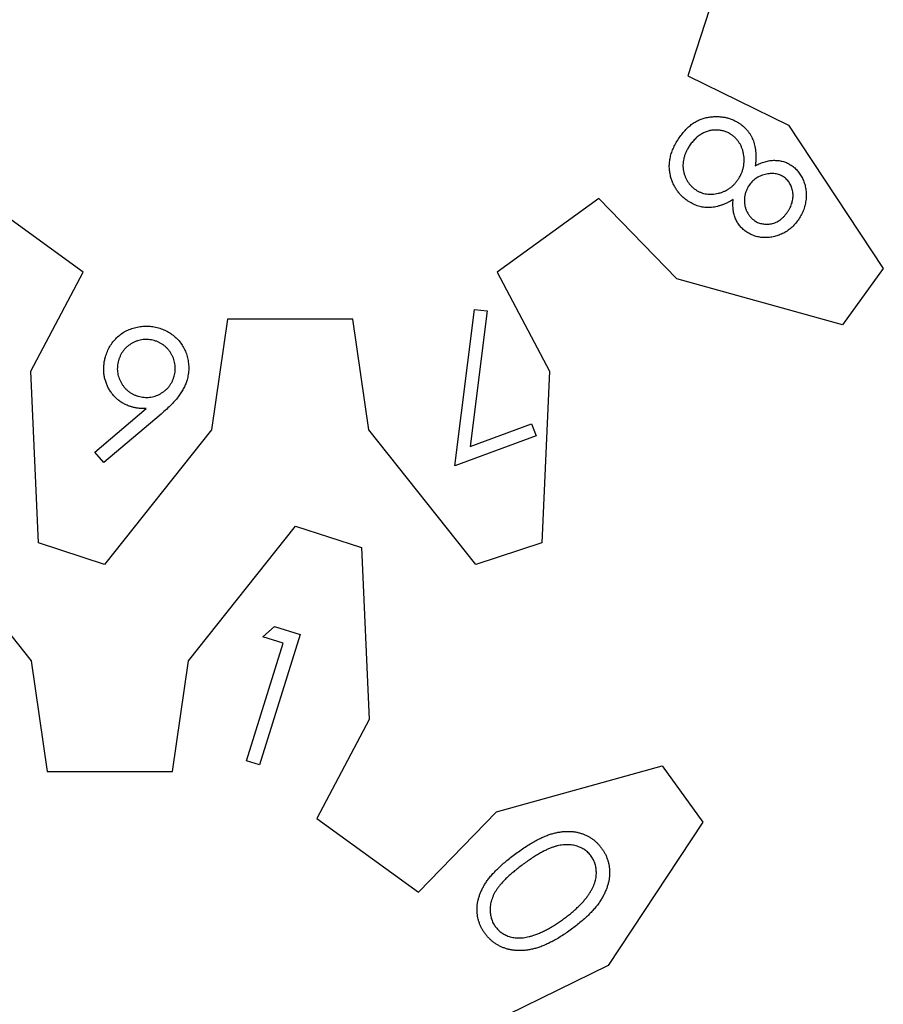
# Model space of a CAD drawing. Extents: x 124 to 208, y 180 to 293.
# Drawn here: x 183 to 205, y 238 to 263 of the extents above; entities that cross this region are included whole.
import ezdxf

# ---------------------------------------------------------------- set-up
doc = ezdxf.new("R2010")
doc.units = 0
doc.layers.get('0').update_dxf_attribs({"linetype": 'CONTINUOUS'})

msp = doc.modelspace()

# ---------------------------------------------------------------- linework, layer by layer
at = {"color": 7}
for points in [[(201.131613, 264.50576), (200.146412, 261.473621), (202.700642, 260.219764), (205.110393, 256.576527), (204.07446, 255.150683), (199.864873, 256.316656), (197.883089, 258.358424), (195.3038, 256.484466), (196.633222, 253.968737), (196.441303, 249.604876), (194.765131, 249.060243), (192.044851, 252.47787), (191.641668, 255.29456), (188.453491, 255.29456), (188.050311, 252.47787), (185.33003, 249.060243), (183.653856, 249.604876), (183.461939, 253.968737), (184.791361, 256.484466), (182.212073, 258.358424)], [(194.234054, 251.562792), (194.732687, 255.536905)], [(195.051178, 255.499567), (194.62286, 252.056766)], [(194.732687, 255.536905), (195.051178, 255.499567)], [(185.091891, 251.908599), (186.390308, 253.025211)], [(186.768949, 252.879867), (185.315984, 251.649293)], [(194.62286, 252.056766), (196.17863, 252.635491)], [(196.17863, 252.635491), (196.292809, 252.328546)], [(196.292809, 252.328546), (194.234054, 251.562792)], [(185.315984, 251.649293), (185.091891, 251.908599)], [(175.368856, 237.617921), (172.814626, 238.871778), (170.404877, 242.515016), (171.440808, 243.940859), (175.650395, 242.774886), (177.632179, 240.733118), (180.211468, 242.607077), (178.882046, 245.122806), (179.073962, 249.48667), (180.750137, 250.031294), (183.470417, 246.613673), (183.873597, 243.796982), (187.061774, 243.796982), (187.464957, 246.613673), (190.185238, 250.031294), (191.861409, 249.48667), (192.053329, 245.122806), (190.723907, 242.607077), (193.303195, 240.733118), (195.284979, 242.774886), (199.494566, 243.940859), (200.5305, 242.515016), (198.120748, 238.871778), (195.566518, 237.617921)], [(189.353277, 247.224656), (189.652622, 247.486341)], [(189.652622, 247.486341), (190.304031, 247.282003)], [(190.304031, 247.282003), (189.265721, 243.967529)], [(189.87321, 247.061306), (189.353277, 247.224656)], [(188.936085, 244.070822), (189.87321, 247.061306)], [(189.265721, 243.967529), (188.936085, 244.070822)]]:
    msp.add_lwpolyline(points, dxfattribs=at)
for points in [[(200.560858, 260.400499), (200.59648, 260.410377), (200.632777, 260.417997), (200.669313, 260.423642)], [(200.669313, 260.423642), (200.705503, 260.429286), (200.741926, 260.433519), (200.778457, 260.436059)], [(200.778457, 260.436059), (200.813408, 260.438882), (200.848457, 260.439728), (200.883503, 260.439446)], [(200.883503, 260.439446), (200.91766, 260.439192), (200.951818, 260.436624), (200.985806, 260.434084)], [(200.985806, 260.434084), (201.018733, 260.430697), (201.051501, 260.425899), (201.084008, 260.41969)], [(201.084008, 260.41969), (201.116173, 260.413482), (201.148081, 260.405862), (201.179464, 260.396548)], [(200.076316, 260.087741), (200.104637, 260.118475), (200.134164, 260.14808), (200.165137, 260.176133)], [(200.165137, 260.176133), (200.194765, 260.202944), (200.225719, 260.228372), (200.258082, 260.251853)], [(200.258082, 260.251853), (200.28927, 260.274431), (200.321765, 260.295287), (200.355335, 260.314196)], [(200.355335, 260.314196), (200.387938, 260.33254), (200.421548, 260.349135), (200.456035, 260.363698)], [(200.456035, 260.363698), (200.490178, 260.378091), (200.52518, 260.390509), (200.560858, 260.400499)], [(201.179464, 260.396548), (201.210726, 260.387235), (201.241465, 260.376228), (201.271683, 260.363923)], [(201.271683, 260.363923), (201.301658, 260.351788), (201.331116, 260.338241), (201.359618, 260.322888)], [(201.359618, 260.322888), (201.388743, 260.307366), (201.416866, 260.289868), (201.444993, 260.272455)], [(201.444993, 260.27302), (201.464889, 260.259473), (201.48478, 260.245926), (201.504025, 260.231476)], [(201.504025, 260.231476), (201.522906, 260.217365), (201.541174, 260.202323), (201.558861, 260.18666)], [(201.558861, 260.18666), (201.576302, 260.171137), (201.593196, 260.155164), (201.609503, 260.138541)], [(199.909199, 259.871671), (199.935784, 259.91042), (199.962378, 259.949198), (199.990941, 259.986479)], [(199.990941, 259.986479), (200.017781, 260.021503), (200.046381, 260.055257), (200.076316, 260.087741)], [(200.412147, 259.939405), (200.383281, 259.917109), (200.355883, 259.892866), (200.329854, 259.867269)], [(200.499421, 259.998333), (200.469063, 259.980835), (200.439926, 259.960882), (200.412147, 259.939405)], [(200.591002, 260.04394), (200.559549, 260.030675), (200.528911, 260.015492), (200.499421, 259.998333)], [(200.685355, 260.07648), (200.65315, 260.068013), (200.621688, 260.057007), (200.591002, 260.04394)], [(200.781669, 260.093696), (200.749199, 260.090309), (200.716919, 260.084664), (200.685355, 260.07648)], [(200.880751, 260.097647), (200.847692, 260.097647), (200.814584, 260.097647), (200.781669, 260.093696)], [(200.978361, 260.088333), (200.946083, 260.093696), (200.913441, 260.0968), (200.880751, 260.097647)], [(201.071243, 260.066884), (201.040786, 260.076198), (201.009747, 260.083253), (200.978361, 260.088333)], [(201.158718, 260.03299), (201.130608, 260.046536), (201.101206, 260.057825), (201.071243, 260.066884)], [(201.241649, 259.986254), (201.214442, 260.002622), (201.187245, 260.019132), (201.158718, 260.03299)], [(201.303788, 259.941211), (201.283807, 259.957298), (201.262725, 259.971719), (201.241635, 259.986254)], [(201.3594, 259.890778), (201.34179, 259.908558), (201.323321, 259.925604), (201.303788, 259.941211)], [(201.609503, 260.138541), (201.625533, 260.122172), (201.640999, 260.105267), (201.655765, 260.087769)], [(201.655765, 260.087769), (201.670497, 260.070271), (201.68452, 260.052294), (201.697833, 260.033723)], [(201.697833, 260.033723), (201.711182, 260.015097), (201.723825, 259.995962), (201.735701, 259.976376)], [(201.735701, 259.976376), (201.747696, 259.95662), (201.758928, 259.936328), (201.769376, 259.915698)], [(199.773481, 259.621933), (199.791515, 259.664351), (199.8116, 259.705894), (199.833803, 259.746252)], [(199.833803, 259.746252), (199.857312, 259.788952), (199.883192, 259.830298), (199.909077, 259.871671)], [(200.183248, 259.685969), (200.166681, 259.659722), (200.150092, 259.633363), (200.134926, 259.606241)], [(200.253721, 259.782997), (200.228773, 259.75167), (200.206012, 259.718679), (200.183248, 259.685715)], [(200.329854, 259.867269), (200.302845, 259.84074), (200.277307, 259.812574), (200.253721, 259.782997)], [(201.409145, 259.835152), (201.393594, 259.854625), (201.376912, 259.873082), (201.3594, 259.890778)], [(201.452167, 259.774841), (201.438931, 259.795725), (201.424594, 259.815876), (201.409145, 259.835152)], [(201.489508, 259.708603), (201.478134, 259.731181), (201.465744, 259.75342), (201.452167, 259.774841)], [(201.520617, 259.638556), (201.511445, 259.662262), (201.500974, 259.685772), (201.489508, 259.708603)], [(201.769376, 259.915698), (201.779903, 259.895096), (201.78964, 259.873844), (201.798674, 259.852424)], [(201.798674, 259.852424), (201.807987, 259.83041), (201.816538, 259.807946), (201.823961, 259.78517)], [(201.823961, 259.78517), (201.831637, 259.761746), (201.838128, 259.737672), (201.843857, 259.71357)], [(201.843857, 259.71357), (201.849869, 259.68817), (201.855062, 259.66277), (201.859267, 259.637116)], [(199.696005, 259.374706), (199.704246, 259.416306), (199.714914, 259.457397), (199.727606, 259.497868)], [(199.727606, 259.497868), (199.740814, 259.539947), (199.756212, 259.581321), (199.773481, 259.621933)], [(200.064302, 259.447209), (200.055582, 259.421245), (200.048216, 259.394688), (200.042007, 259.367933)], [(200.095279, 259.526655), (200.083764, 259.50069), (200.073322, 259.47419), (200.064302, 259.447209)], [(200.134926, 259.606241), (200.120476, 259.580277), (200.107296, 259.553776), (200.095279, 259.526655)], [(201.545368, 259.56244), (201.538397, 259.588123), (201.530212, 259.613664), (201.520617, 259.638556)], [(201.563402, 259.481612), (201.558519, 259.508705), (201.552593, 259.535799), (201.545368, 259.56244)], [(201.574662, 259.398977), (201.572122, 259.426635), (201.568341, 259.454265), (201.563402, 259.481612)], [(201.859267, 259.637116), (201.863641, 259.610305), (201.866915, 259.583353), (201.869314, 259.556316)], [(201.869314, 259.556316), (201.871854, 259.527784), (201.873378, 259.499166), (201.874168, 259.470521)], [(201.874168, 259.470521), (201.875015, 259.440549), (201.875015, 259.410548), (201.87432, 259.380548)], [(199.677943, 259.131036), (199.675967, 259.171591), (199.676532, 259.212203), (199.679354, 259.252645)], [(199.679354, 259.252645), (199.682374, 259.293624), (199.688046, 259.334405), (199.696005, 259.374706)], [(200.022562, 259.210284), (200.022279, 259.184037), (200.022844, 259.15748), (200.025581, 259.131261)], [(200.027698, 259.2886), (200.024509, 259.262636), (200.022928, 259.236474), (200.022562, 259.210284)], [(200.042007, 259.367933), (200.035911, 259.341686), (200.030972, 259.31527), (200.027698, 259.2886)], [(201.559676, 259.156887), (201.565349, 259.183134), (201.56947, 259.209804), (201.572461, 259.23653)], [(201.572461, 259.23653), (201.575453, 259.263341), (201.577315, 259.290152), (201.577739, 259.317076)], [(201.577739, 259.317076), (201.578021, 259.344452), (201.577174, 259.371771), (201.574662, 259.398977)], [(201.860215, 259.186605), (201.901304, 259.208618), (201.942392, 259.230519), (201.985016, 259.249089)], [(201.869974, 259.28575), (201.867434, 259.252645), (201.863878, 259.219625), (201.860237, 259.186605)], [(201.87432, 259.380548), (201.873756, 259.348939), (201.872345, 259.317302), (201.869974, 259.28575)], [(201.985016, 259.249089), (202.024971, 259.266587), (202.066274, 259.280952), (202.10826, 259.293003)], [(202.10826, 259.293003), (202.147898, 259.304292), (202.188143, 259.313605), (202.228904, 259.319532)], [(202.228904, 259.319532), (202.268288, 259.325176), (202.308155, 259.327716), (202.347988, 259.327434)], [(202.347988, 259.327434), (202.386398, 259.327236), (202.424778, 259.324612), (202.462759, 259.318967)], [(202.462759, 259.318967), (202.499705, 259.313605), (202.536278, 259.305703), (202.572174, 259.295261)], [(202.572174, 259.295261), (202.607297, 259.285101), (202.641776, 259.272401), (202.674694, 259.256653)], [(202.674694, 259.256653), (202.708219, 259.240566), (202.74013, 259.221403), (202.772041, 259.202184)], [(202.772041, 259.202297), (202.802958, 259.180001), (202.833876, 259.157875), (202.862496, 259.132898)], [(199.690699, 259.010329), (199.683757, 259.050151), (199.679777, 259.090565), (199.677943, 259.131036)], [(199.717708, 258.890526), (199.707717, 258.930263), (199.697698, 258.97), (199.690699, 259.010329)], [(200.025581, 259.131261), (200.028121, 259.105015), (200.032524, 259.07905), (200.037773, 259.053227)], [(200.037773, 259.053227), (200.042994, 259.027545), (200.04909, 259.002032), (200.056739, 258.977027)], [(200.056739, 258.977027), (200.064076, 258.953038), (200.072854, 258.929501), (200.082252, 258.906189)], [(201.426468, 258.846838), (201.442187, 258.871956), (201.45793, 258.896989), (201.472125, 258.922925)], [(201.472125, 258.922925), (201.485729, 258.94776), (201.497921, 258.973443), (201.508933, 258.999576)], [(201.508933, 258.999576), (201.519742, 259.025259), (201.52945, 259.051308), (201.538058, 259.07778)], [(201.538058, 259.07778), (201.546525, 259.103745), (201.553919, 259.130161), (201.559676, 259.156887)], [(201.984316, 258.928174), (201.964476, 258.919425), (201.945138, 258.909265), (201.926136, 258.898795)], [(202.046163, 258.951881), (202.025194, 258.944825), (202.004495, 258.936923), (201.984316, 258.928174)], [(202.111491, 258.97079), (202.089478, 258.965428), (202.067679, 258.958936), (202.046163, 258.951881)], [(202.177594, 258.984054), (202.155383, 258.980385), (202.133327, 258.976152), (202.111491, 258.97079)], [(202.241582, 258.991674), (202.220161, 258.988852), (202.198811, 258.987441), (202.177594, 258.984054)], [(202.302957, 258.991674), (202.282496, 258.991674), (202.261995, 258.991956), (202.241582, 258.991674)], [(202.362398, 258.986594), (202.342671, 258.989416), (202.322839, 258.99111), (202.302957, 258.991674)], [(202.419723, 258.97587), (202.400814, 258.980385), (202.381671, 258.984054), (202.362398, 258.986594)], [(202.474254, 258.959219), (202.456418, 258.96571), (202.438195, 258.971354), (202.419723, 258.97587)], [(202.526175, 258.936076), (202.509382, 258.944825), (202.492026, 258.952728), (202.474254, 258.959219)], [(202.575978, 258.907318), (202.559581, 258.917196), (202.543164, 258.927074), (202.526175, 258.936076)], [(202.862496, 259.132898), (202.891252, 259.10778), (202.917687, 259.079953), (202.941947, 259.050376)], [(202.941947, 259.050376), (202.967122, 259.019699), (202.989967, 258.987187), (203.010756, 258.953405)], [(203.010756, 258.953405), (203.032515, 258.918042), (203.052048, 258.881325), (203.069238, 258.843508)], [(199.749571, 258.79601), (199.737774, 258.827082), (199.727727, 258.858804), (199.717708, 258.890526)], [(199.788834, 258.706348), (199.77444, 258.735642), (199.761148, 258.765501), (199.749571, 258.79601)], [(199.834641, 258.622076), (199.818103, 258.649452), (199.802939, 258.677646), (199.788834, 258.706348)], [(200.082252, 258.906189), (200.09148, 258.883329), (200.101273, 258.860695), (200.112636, 258.838851)], [(200.112636, 258.838851), (200.123727, 258.817402), (200.136258, 258.796941), (200.149562, 258.776875)], [(200.149562, 258.776875), (200.162741, 258.757119), (200.176683, 258.737618), (200.191858, 258.719245)], [(200.191858, 258.719245), (200.207155, 258.700618), (200.223721, 258.683234), (200.24088, 258.666328)], [(201.268477, 258.664325), (201.288261, 258.68154), (201.307003, 258.699715), (201.325048, 258.718681)], [(201.325048, 258.718681), (201.343506, 258.738154), (201.361257, 258.758192), (201.37777, 258.779246)], [(201.37777, 258.779246), (201.394873, 258.800977), (201.410674, 258.823921), (201.426468, 258.846753)], [(201.693269, 258.677335), (201.678481, 258.652782), (201.663687, 258.628341), (201.650814, 258.6028)], [(201.732495, 258.732933), (201.718779, 258.715435), (201.706023, 258.697147), (201.693269, 258.678887)], [(201.775207, 258.782124), (201.760108, 258.766602), (201.745858, 258.750064), (201.732495, 258.732933)], [(201.821582, 258.825784), (201.805523, 258.811955), (201.789961, 258.797392), (201.775207, 258.782124)], [(201.871936, 258.865408), (201.85441, 258.853272), (201.837744, 258.839726), (201.821582, 258.825784)], [(201.926136, 258.898795), (201.907566, 258.888353), (201.88934, 258.877628), (201.871936, 258.865408)], [(202.622918, 258.873423), (202.607932, 258.885559), (202.592006, 258.896565), (202.576089, 258.907318)], [(202.664379, 258.835154), (202.651284, 258.8487), (202.63754, 258.861683), (202.622918, 258.873423)], [(202.700963, 258.793441), (202.689505, 258.808117), (202.677257, 258.821861), (202.664379, 258.835154)], [(202.73268, 258.748229), (202.722971, 258.763752), (202.71236, 258.778963), (202.700963, 258.793441)], [(202.759716, 258.69884), (202.75156, 258.715774), (202.742586, 258.732284), (202.73268, 258.748229)], [(202.78204, 258.645303), (202.775606, 258.663647), (202.768098, 258.681399), (202.759716, 258.69884)], [(203.069238, 258.843508), (203.086849, 258.804787), (203.102012, 258.764937), (203.114272, 258.724184)], [(203.114272, 258.724184), (203.126408, 258.683854), (203.135721, 258.64265), (203.142184, 258.601022)], [(199.887848, 258.542715), (199.86894, 258.568397), (199.851114, 258.594813), (199.834641, 258.622076)], [(199.947595, 258.468716), (199.926513, 258.492423), (199.906656, 258.517174), (199.887848, 258.542715)], [(200.014566, 258.400278), (199.991255, 258.422009), (199.968815, 258.444869), (199.947595, 258.468716)], [(200.24088, 258.666328), (200.258011, 258.649395), (200.275709, 258.633252), (200.294409, 258.618266)], [(200.294409, 258.618266), (200.313854, 258.602744), (200.334347, 258.588435), (200.354847, 258.574211)], [(200.354842, 258.574211), (200.375218, 258.561511), (200.395626, 258.548811), (200.416851, 258.537833)], [(200.416851, 258.537833), (200.437905, 258.526826), (200.459761, 258.517513), (200.481966, 258.50882)], [(200.481966, 258.50882), (200.503894, 258.500354), (200.526153, 258.492734), (200.548833, 258.486807)], [(200.548833, 258.486807), (200.571777, 258.480598), (200.595126, 258.476365), (200.618626, 258.472978)], [(200.618626, 258.472978), (200.642361, 258.469591), (200.666237, 258.467051), (200.690175, 258.465922)], [(200.690175, 258.465922), (200.714813, 258.465922), (200.73951, 258.465922), (200.764151, 258.466148)], [(200.764151, 258.466148), (200.789946, 258.466148), (200.815682, 258.470099), (200.841235, 258.473768)], [(200.841235, 258.473768), (200.867679, 258.477719), (200.893909, 258.482799), (200.919893, 258.489008)], [(200.919893, 258.489008), (200.946281, 258.495217), (200.972383, 258.502837), (200.998088, 258.511304)], [(200.998088, 258.511304), (201.023037, 258.51977), (201.047618, 258.529084), (201.071759, 258.539752)], [(201.071759, 258.539752), (201.095579, 258.550194), (201.119003, 258.561483), (201.141587, 258.574437)], [(201.141587, 258.574437), (201.164193, 258.587419), (201.185966, 258.60153), (201.207203, 258.616686)], [(201.207203, 258.616686), (201.228314, 258.631643), (201.248907, 258.64742), (201.268477, 258.664325)], [(201.596049, 258.44151), (201.590348, 258.413147), (201.586341, 258.384445), (201.584224, 258.355602)], [(201.618119, 258.524371), (201.608975, 258.497277), (201.601665, 258.469563), (201.596049, 258.44151)], [(201.650814, 258.6028), (201.638058, 258.5774), (201.627192, 258.551238), (201.618119, 258.524371)], [(202.798832, 258.588096), (202.794148, 258.60757), (202.788672, 258.626563), (202.78204, 258.645303)], [(202.810742, 258.527419), (202.807666, 258.547739), (202.803687, 258.568059), (202.798832, 258.588096)], [(202.817403, 258.464596), (202.815992, 258.48548), (202.813875, 258.506591), (202.810742, 258.527419)], [(202.817967, 258.402366), (202.818814, 258.42325), (202.818532, 258.443881), (202.817403, 258.464596)], [(203.142184, 258.601022), (203.148788, 258.558548), (203.152485, 258.515622), (203.15336, 258.472639)], [(203.15336, 258.472639), (203.154207, 258.428274), (203.152231, 258.383852), (203.147603, 258.339713)], [(200.088077, 258.337229), (200.062592, 258.356985), (200.038135, 258.37818), (200.014566, 258.400278)], [(200.168987, 258.27906), (200.14164, 258.297969), (200.114306, 258.316878), (200.088077, 258.337229)], [(200.229642, 258.243839), (200.209125, 258.255692), (200.189047, 258.26811), (200.168987, 258.280584)], [(200.291237, 258.211722), (200.270324, 258.2216), (200.249756, 258.232324), (200.229642, 258.243839)], [(200.353594, 258.184911), (200.332427, 258.192813), (200.311673, 258.202127), (200.291237, 258.211722)], [(200.41739, 258.163462), (200.395885, 258.169953), (200.374558, 258.177009), (200.353594, 258.184911)], [(200.972561, 258.178702), (200.947472, 258.170518), (200.922162, 258.162898), (200.896578, 258.156124)], [(201.049983, 258.206642), (201.02447, 258.196482), (200.99863, 258.187169), (200.972561, 258.178702)], [(201.130016, 258.241158), (201.103656, 258.229022), (201.076997, 258.217451), (201.049983, 258.206642)], [(201.212662, 258.282165), (201.185484, 258.267771), (201.157919, 258.253943), (201.130016, 258.241158)], [(201.296744, 258.328647), (201.268861, 258.312842), (201.240966, 258.297151), (201.212662, 258.282165)], [(201.291901, 258.192333), (201.291619, 258.237799), (201.294159, 258.283209), (201.296755, 258.328647)], [(201.300678, 258.064769), (201.295147, 258.107074), (201.292212, 258.149718), (201.291901, 258.192333)], [(201.584224, 258.355602), (201.581966, 258.326784), (201.581966, 258.297856), (201.583377, 258.269013)], [(201.583377, 258.269013), (201.584789, 258.240791), (201.588147, 258.212936), (201.593453, 258.185334)], [(201.593453, 258.185334), (201.598759, 258.157677), (201.606125, 258.130611), (201.61524, 258.104083)], [(202.758164, 258.156971), (202.767139, 258.177009), (202.77538, 258.197216), (202.782492, 258.217931)], [(202.782492, 258.217931), (202.789406, 258.237969), (202.79522, 258.258571), (202.800159, 258.279286)], [(202.800159, 258.279286), (202.805013, 258.299606), (202.809021, 258.319954), (202.81204, 258.340531)], [(202.81204, 258.340531), (202.81506, 258.361133), (202.81712, 258.381679), (202.817967, 258.402366)], [(203.125872, 258.206868), (203.115994, 258.163377), (203.103407, 258.120536), (203.088407, 258.078513)], [(203.147603, 258.339713), (203.142974, 258.295034), (203.135806, 258.250641), (203.125872, 258.206868)], [(200.481452, 258.146529), (200.459862, 258.151327), (200.43856, 258.156971), (200.41739, 258.163462)], [(200.54763, 258.13524), (200.525448, 258.138344), (200.503313, 258.141731), (200.481452, 258.146529)], [(200.614074, 258.128467), (200.591863, 258.128467), (200.569711, 258.132418), (200.54763, 258.13524)], [(200.681954, 258.125644), (200.65932, 258.125644), (200.636657, 258.125588), (200.614074, 258.128467)], [(200.751276, 258.129595), (200.728247, 258.126773), (200.70511, 258.125927), (200.681954, 258.125644)], [(200.822532, 258.140038), (200.79891, 258.135804), (200.775152, 258.132135), (200.751276, 258.129595)], [(200.896578, 258.156124), (200.87211, 258.149915), (200.847398, 258.144553), (200.822532, 258.140038)], [(201.323397, 257.947449), (201.313322, 257.986029), (201.305843, 258.02523), (201.300678, 258.064769)], [(201.359567, 257.839556), (201.344919, 257.874579), (201.332981, 257.910732), (201.323397, 257.947449)], [(201.61524, 258.104083), (201.624413, 258.077271), (201.635363, 258.051109), (201.647851, 258.025709)], [(201.647851, 258.025709), (201.6601, 258.000874), (201.673816, 257.976518), (201.689036, 257.953263)], [(201.689036, 257.953263), (201.703514, 257.93125), (201.719341, 257.909914), (201.736534, 257.889791)], [(202.597628, 257.912425), (202.614363, 257.931052), (202.630244, 257.9503), (202.645295, 257.970196)], [(202.645295, 257.970196), (202.661212, 257.991363), (202.676179, 258.013009), (202.691151, 258.034769)], [(202.691151, 258.035954), (202.703738, 258.055992), (202.716353, 258.075973), (202.727885, 258.096604)], [(202.727885, 258.096604), (202.738891, 258.116359), (202.74891, 258.136425), (202.758164, 258.156971)], [(203.035216, 257.954646), (203.014275, 257.91378), (202.990286, 257.874551), (202.966303, 257.835294)], [(203.088407, 258.078513), (203.073279, 258.036152), (203.0557, 257.994609), (203.035216, 257.954646)], [(201.409859, 257.741258), (201.390555, 257.772613), (201.373777, 257.805576), (201.359567, 257.839556)], [(201.474279, 257.652527), (201.450742, 257.680467), (201.429041, 257.710129), (201.409859, 257.741258)], [(201.736534, 257.889791), (201.753157, 257.870318), (201.771036, 257.851945), (201.790342, 257.835238)], [(201.790342, 257.835238), (201.809251, 257.818869), (201.82952, 257.804193), (201.849787, 257.789461)], [(201.849871, 257.789461), (201.864632, 257.78043), (201.879389, 257.771117), (201.894705, 257.762932)], [(201.894705, 257.762932), (201.909945, 257.754748), (201.925741, 257.747692), (201.941836, 257.741483)], [(201.941836, 257.741483), (201.958036, 257.735275), (201.974526, 257.72963), (201.991265, 257.724832)], [(201.991265, 257.724832), (202.008283, 257.720035), (202.02556, 257.716083), (202.04299, 257.713261)], [(202.04299, 257.713261), (202.060601, 257.710439), (202.078353, 257.708463), (202.096156, 257.707052)], [(202.096156, 257.707052), (202.114669, 257.707052), (202.133248, 257.70423), (202.151798, 257.70423)], [(202.151798, 257.70423), (202.171074, 257.70423), (202.190361, 257.707052), (202.209558, 257.708181)], [(202.209558, 257.708181), (202.229455, 257.711003), (202.249275, 257.712979), (202.268938, 257.71693)], [(202.268938, 257.71693), (202.289173, 257.720881), (202.309222, 257.725397), (202.328896, 257.731606)], [(202.328896, 257.731606), (202.348679, 257.737815), (202.368048, 257.745152), (202.386861, 257.753619)], [(202.386861, 257.753619), (202.405855, 257.762368), (202.424253, 257.772246), (202.442151, 257.782942)], [(202.442151, 257.782942), (202.460806, 257.794231), (202.47888, 257.806084), (202.496301, 257.819236)], [(202.496301, 257.819236), (202.514251, 257.8325), (202.53148, 257.846893), (202.547962, 257.862105)], [(202.547962, 257.862105), (202.565319, 257.87791), (202.581843, 257.894928), (202.597628, 257.912425)], [(202.88563, 257.727316), (202.85769, 257.693506), (202.827314, 257.661671), (202.795056, 257.631897)], [(202.9663, 257.835294), (202.940279, 257.798605), (202.914247, 257.761916), (202.88563, 257.727316)], [(201.552325, 257.572545), (201.524187, 257.596816), (201.498273, 257.623938), (201.474279, 257.652527)], [(201.644318, 257.502836), (201.612856, 257.525132), (201.581396, 257.547399), (201.552325, 257.572545)], [(201.746815, 257.445461), (201.711563, 257.462394), (201.677939, 257.482686), (201.644318, 257.502921)], [(201.856885, 257.403099), (201.819225, 257.41467), (201.782197, 257.428499), (201.746815, 257.445461)], [(202.464664, 257.426495), (202.425371, 257.411255), (202.385168, 257.398273), (202.344212, 257.388423)], [(202.582295, 257.480541), (202.544234, 257.460221), (202.504926, 257.44213), (202.464664, 257.426495)], [(202.693719, 257.549572), (202.658099, 257.524172), (202.620838, 257.501171), (202.582295, 257.480541)], [(202.795056, 257.631897), (202.763044, 257.602348), (202.729197, 257.574831), (202.693719, 257.549572)], [(201.973169, 257.375441), (201.933866, 257.382215), (201.89505, 257.391528), (201.856885, 257.403099)], [(202.096161, 257.363306), (202.054954, 257.363306), (202.013803, 257.368386), (201.973169, 257.375441)], [(202.221259, 257.367821), (202.179702, 257.363588), (202.137902, 257.362177), (202.096161, 257.363306)], [(202.344212, 257.388423), (202.303795, 257.378828), (202.262647, 257.372055), (202.221259, 257.367821)], [(185.748224, 254.909496), (185.785466, 254.937154), (185.824707, 254.961877), (185.865516, 254.983749)], [(185.865516, 254.983749), (185.906447, 255.005762), (185.948952, 255.024671), (185.992445, 255.040984)], [(185.992445, 255.040984), (186.037584, 255.057917), (186.083787, 255.072), (186.130684, 255.083119)], [(186.130684, 255.083119), (186.177981, 255.094408), (186.22599, 255.102593), (186.274321, 255.107955)], [(186.274321, 255.107955), (186.321931, 255.113035), (186.369856, 255.115575), (186.417752, 255.114446)], [(186.417752, 255.114446), (186.465628, 255.114446), (186.513473, 255.109084), (186.560663, 255.101182)], [(186.560663, 255.101182), (186.608915, 255.093279), (186.65648, 255.081426), (186.704049, 255.069911)], [(186.704049, 255.069799), (186.748874, 255.055123), (186.793697, 255.04073), (186.837156, 255.022724)], [(186.837156, 255.022724), (186.879648, 255.005226), (186.920832, 254.984144), (186.960482, 254.960691)], [(186.960482, 254.960691), (187.000032, 254.937267), (187.038053, 254.911331), (187.074203, 254.882996)], [(185.470252, 254.600576), (185.493846, 254.640793), (185.520093, 254.679401), (185.548925, 254.716005)], [(185.548925, 254.716005), (185.577703, 254.752524), (185.609047, 254.78704), (185.642425, 254.819467)], [(185.642425, 254.819467), (185.675679, 254.851754), (185.710951, 254.881951), (185.748224, 254.909496)], [(186.038625, 254.68211), (186.016838, 254.670257), (185.99555, 254.657274), (185.974993, 254.643276)], [(186.105247, 254.715186), (186.082613, 254.705026), (186.060374, 254.69402), (186.038625, 254.68211)], [(186.172825, 254.741997), (186.149824, 254.734377), (186.127359, 254.725064), (186.105247, 254.715186)], [(186.241902, 254.760624), (186.21859, 254.755544), (186.195448, 254.749617), (186.172825, 254.741997)], [(186.311258, 254.77276), (186.287974, 254.769937), (186.264849, 254.765704), (186.241902, 254.760624)], [(186.381257, 254.776993), (186.357861, 254.776993), (186.334465, 254.774171), (186.311258, 254.77276)], [(186.452211, 254.774171), (186.428645, 254.776993), (186.404941, 254.776993), (186.381257, 254.776993)], [(186.523988, 254.763729), (186.500254, 254.768526), (186.476301, 254.772195), (186.452211, 254.774171)], [(186.59672, 254.747077), (186.572562, 254.753004), (186.548401, 254.758931), (186.523988, 254.763729)], [(186.66782, 254.723258), (186.644509, 254.732289), (186.620678, 254.739627), (186.596838, 254.746965)], [(186.733792, 254.693766), (186.712315, 254.704772), (186.690313, 254.71465), (186.66782, 254.723258)], [(186.795438, 254.658742), (186.775457, 254.671442), (186.754874, 254.683013), (186.733792, 254.693766)], [(187.074203, 254.882996), (187.110906, 254.854237), (187.145682, 254.822995), (187.178326, 254.789693)], [(187.178326, 254.789693), (187.210835, 254.756504), (187.241228, 254.721254), (187.269049, 254.684057)], [(187.269049, 254.684057), (187.296566, 254.647284), (187.321568, 254.608591), (187.343618, 254.568318)], [(185.358072, 254.333876), (185.373227, 254.380809), (185.3884, 254.427743), (185.407086, 254.473322)], [(185.407086, 254.473322), (185.425035, 254.517123), (185.446269, 254.559654), (185.470252, 254.600576)], [(185.778053, 254.440979), (185.765409, 254.420941), (185.753753, 254.400396), (185.743034, 254.379342)], [(185.818585, 254.498299), (185.804079, 254.479954), (185.790589, 254.460735), (185.778053, 254.440979)], [(185.86531, 254.551469), (185.848828, 254.534536), (185.833204, 254.516812), (185.818585, 254.498299)], [(185.917055, 254.599447), (185.899021, 254.584207), (185.881744, 254.56829), (185.86531, 254.551469)], [(185.974993, 254.643276), (185.954955, 254.629729), (185.935614, 254.614997), (185.917055, 254.599447)], [(186.852752, 254.618215), (186.834351, 254.632608), (186.815208, 254.646155), (186.795438, 254.658742)], [(186.90592, 254.571479), (186.889071, 254.58813), (186.8713, 254.603596), (186.852752, 254.618215)], [(186.954084, 254.51907), (186.938872, 254.537415), (186.922864, 254.554856), (186.90592, 254.571479)], [(186.997916, 254.46113), (186.984284, 254.481168), (186.969603, 254.500443), (186.954084, 254.51907)], [(187.036741, 254.397489), (187.024747, 254.41922), (187.011877, 254.440584), (186.997916, 254.46113)], [(187.343618, 254.568318), (187.365716, 254.527932), (187.384848, 254.485937), (187.401172, 254.442898)], [(187.401172, 254.442898), (187.417936, 254.398702), (187.431739, 254.353406), (187.442568, 254.307375)], [(185.318022, 254.125709), (185.321465, 254.160422), (185.326347, 254.195023), (185.333121, 254.2292)], [(185.333121, 254.2292), (185.340092, 254.264393), (185.349066, 254.299134), (185.358069, 254.333876)], [(185.672256, 254.169086), (185.667684, 254.145097), (185.664692, 254.121052), (185.662576, 254.096809)], [(185.689725, 254.242013), (185.683347, 254.217741), (185.676941, 254.19364), (185.672256, 254.169086)], [(185.713531, 254.313358), (185.704613, 254.289934), (185.697162, 254.266227), (185.68974, 254.242379)], [(185.743034, 254.379342), (185.732112, 254.357893), (185.722122, 254.335851), (185.713531, 254.313358)], [(187.069834, 254.330884), (187.059816, 254.353462), (187.048696, 254.375758), (187.036741, 254.397489)], [(187.095968, 254.263123), (187.088348, 254.285983), (187.079599, 254.30873), (187.069834, 254.330884)], [(187.114962, 254.194881), (187.109712, 254.218024), (187.103391, 254.240686), (187.095968, 254.263123)], [(187.127013, 254.125539), (187.12419, 254.148964), (187.120183, 254.171993), (187.114962, 254.194881)], [(187.442568, 254.307375), (187.453377, 254.261429), (187.461223, 254.21475), (187.46619, 254.167816)], [(187.46619, 254.167816), (187.471044, 254.121588), (187.473133, 254.075106), (187.472258, 254.028624)], [(185.316639, 253.925021), (185.31345, 253.958153), (185.312095, 253.991484), (185.312406, 254.024786)], [(185.312406, 254.024786), (185.312688, 254.058483), (185.314663, 254.092153), (185.318022, 254.125709)], [(185.331399, 253.82661), (185.324823, 253.85915), (185.319828, 253.892001), (185.316639, 253.925021)], [(185.662576, 254.096809), (185.6606, 254.07282), (185.659274, 254.04886), (185.659358, 254.024814)], [(185.659358, 254.024814), (185.659454, 254.00139), (185.660769, 253.97805), (185.663592, 253.954823)], [(185.663592, 253.954823), (185.666414, 253.931399), (185.670704, 253.907946), (185.675812, 253.884804)], [(187.118574, 253.9128), (187.123203, 253.936507), (187.126364, 253.960383), (187.128424, 253.9844)], [(187.131246, 254.055548), (187.131031, 254.078973), (187.129835, 254.102313), (187.127013, 254.125539)], [(187.128424, 253.9844), (187.130399, 254.008107), (187.131359, 254.031813), (187.131246, 254.055548)], [(187.472258, 254.028624), (187.471411, 253.982058), (187.467658, 253.935519), (187.460151, 253.88963)], [(185.355811, 253.73009), (185.346103, 253.76184), (185.337975, 253.794069), (185.331399, 253.82661)], [(185.38989, 253.635432), (185.377049, 253.66642), (185.365619, 253.698001), (185.355811, 253.73009)], [(185.675812, 253.884804), (185.68092, 253.861662), (185.686847, 253.83883), (185.694128, 253.816393)], [(185.694128, 253.816393), (185.701607, 253.793251), (185.710497, 253.770814), (185.720262, 253.748632)], [(185.720262, 253.748632), (185.730365, 253.725772), (185.741372, 253.703222), (185.753536, 253.68135)], [(185.753536, 253.68135), (185.765643, 253.659619), (185.778908, 253.638424), (185.793039, 253.617878)], [(187.012464, 253.639496), (187.025221, 253.659534), (187.0373, 253.680136), (187.04816, 253.701331)], [(187.04816, 253.701331), (187.059223, 253.723062), (187.068988, 253.745245), (187.07748, 253.767992)], [(187.07748, 253.767992), (187.086285, 253.791417), (187.093679, 253.815603), (187.101102, 253.839648)], [(187.101105, 253.839902), (187.107455, 253.864173), (187.113776, 253.888275), (187.118574, 253.9128)], [(187.42964, 253.751539), (187.418718, 253.716966), (187.407796, 253.682394), (187.394805, 253.648584)], [(187.460151, 253.88963), (187.452559, 253.843148), (187.441101, 253.797343), (187.429648, 253.751539)], [(185.433629, 253.542609), (185.417514, 253.572779), (185.402971, 253.603795), (185.38989, 253.635432)], [(185.486122, 253.455064), (185.467298, 253.483427), (185.449673, 253.512609), (185.433629, 253.542609)], [(185.544612, 253.374913), (185.523841, 253.400595), (185.504418, 253.427491), (185.486122, 253.455064)], [(185.793039, 253.617878), (185.806783, 253.59784), (185.821354, 253.578565), (185.836873, 253.559938)], [(185.836873, 253.559938), (185.851944, 253.541876), (185.867906, 253.524519), (185.884851, 253.508207)], [(185.884851, 253.508207), (185.9017, 253.49212), (185.919539, 253.476795), (185.937838, 253.462148)], [(185.937838, 253.462148), (185.956154, 253.447472), (185.974956, 253.433446), (185.994658, 253.420774)], [(185.994658, 253.420774), (186.014668, 253.407792), (186.035614, 253.396503), (186.056981, 253.38592)], [(186.751575, 253.396842), (186.773335, 253.408977), (186.794496, 253.422242), (186.815027, 253.436353)], [(186.815027, 253.436353), (186.83498, 253.450182), (186.854346, 253.464688), (186.872965, 253.480182)], [(186.872965, 253.480182), (186.891196, 253.495422), (186.908736, 253.511424), (186.925387, 253.528357)], [(186.925387, 253.528357), (186.941954, 253.545291), (186.957626, 253.562901), (186.972112, 253.5815)], [(186.972112, 253.5815), (186.986562, 253.600126), (186.999855, 253.6196), (187.012464, 253.639496)], [(187.291447, 253.443775), (187.269998, 253.408921), (187.247087, 253.374969), (187.22292, 253.341921)], [(187.348907, 253.546278), (187.331183, 253.511311), (187.311981, 253.477134), (187.291447, 253.443775)], [(187.394805, 253.648584), (187.381399, 253.613701), (187.365826, 253.579637), (187.348907, 253.546278)], [(185.60978, 253.302382), (185.586695, 253.325242), (185.565014, 253.349598), (185.544612, 253.374913)], [(185.681259, 253.238797), (185.656451, 253.258835), (185.632431, 253.279917), (185.60978, 253.302382)], [(185.758918, 253.181929), (185.732022, 253.199427), (185.706227, 253.21859), (185.681259, 253.238797)], [(185.84289, 253.134008), (185.814092, 253.148401), (185.785943, 253.164375), (185.758918, 253.181929)], [(186.056981, 253.38592), (186.078487, 253.375195), (186.100393, 253.3656), (186.122773, 253.357105)], [(186.122773, 253.357105), (186.146113, 253.348356), (186.169927, 253.340736), (186.193752, 253.333398)], [(186.193794, 253.333285), (186.217981, 253.327076), (186.242187, 253.320585), (186.266709, 253.315787)], [(186.266709, 253.315787), (186.290359, 253.311272), (186.314283, 253.307885), (186.338306, 253.30591)], [(186.338306, 253.30591), (186.361956, 253.303087), (186.385708, 253.303087), (186.40944, 253.303087)], [(186.40944, 253.303087), (186.432808, 253.303341), (186.45619, 253.30591), (186.47944, 253.307321)], [(186.47944, 253.307321), (186.502808, 253.310143), (186.526035, 253.31353), (186.548976, 253.31861)], [(186.548976, 253.31861), (186.572034, 253.32369), (186.59479, 253.330181), (186.617195, 253.337519)], [(186.617195, 253.337519), (186.640168, 253.345139), (186.662782, 253.353887), (186.684954, 253.363765)], [(186.684954, 253.363765), (186.707673, 253.373643), (186.729918, 253.38465), (186.751575, 253.396842)], [(187.139312, 253.236793), (187.106168, 253.198242), (187.071426, 253.161073), (187.035753, 253.124836)], [(187.22292, 253.341921), (187.196476, 253.305797), (187.168511, 253.270745), (187.139312, 253.236793)], [(185.933534, 253.093707), (185.902668, 253.10556), (185.872439, 253.119107), (185.84289, 253.134008)], [(186.030179, 253.0608), (185.99774, 253.071242), (185.965298, 253.081402), (185.933534, 253.093707)], [(186.112308, 253.040169), (186.084707, 253.045531), (186.057441, 253.052587), (186.030179, 253.059643)], [(186.19976, 253.028034), (186.170437, 253.030856), (186.141188, 253.034525), (186.112308, 253.040169)], [(186.292713, 253.022389), (186.261688, 253.022389), (186.230683, 253.025211), (186.19976, 253.028034)], [(186.390308, 253.025211), (186.357768, 253.025211), (186.325231, 253.022389), (186.292713, 253.022389)], [(186.912236, 253.006077), (186.865235, 252.963179), (186.81709, 252.921523), (186.768949, 252.879867)], [(187.035753, 253.124836), (186.995672, 253.084139), (186.954411, 253.0446), (186.912236, 253.006077)], [(196.522111, 242.155324), (196.557031, 242.169717), (196.592424, 242.183264), (196.628241, 242.195371)], [(196.628241, 242.195371), (196.661467, 242.20666), (196.695057, 242.21682), (196.728918, 242.225964)], [(196.728918, 242.225964), (196.76097, 242.234713), (196.793268, 242.242333), (196.825814, 242.249106)], [(196.825814, 242.249106), (196.857112, 242.255315), (196.888642, 242.260677), (196.920276, 242.264911)], [(196.920276, 242.264911), (196.950959, 242.269144), (196.981741, 242.272813), (197.012622, 242.275071)], [(197.012622, 242.275071), (197.042473, 242.277893), (197.072414, 242.27874), (197.102357, 242.27874)], [(197.102357, 242.27874), (197.131488, 242.278768), (197.160619, 242.27874), (197.18966, 242.275353)], [(197.18966, 242.275353), (197.218221, 242.272531), (197.246694, 242.269708), (197.275032, 242.265475)], [(197.275032, 242.265475), (197.302747, 242.261242), (197.330334, 242.256162), (197.357608, 242.249953)], [(197.357608, 242.249953), (197.384842, 242.243462), (197.411775, 242.235842), (197.438433, 242.227375)], [(197.438433, 242.227375), (197.464511, 242.218908), (197.490311, 242.209877), (197.515604, 242.199435)], [(197.515604, 242.199435), (197.540609, 242.189275), (197.56512, 242.177704), (197.589307, 242.165484)], [(197.589307, 242.165484), (197.613239, 242.153348), (197.636889, 242.14093), (197.659854, 242.127045)], [(196.047843, 241.899038), (196.089501, 241.925849), (196.131646, 241.951898), (196.17425, 241.977185)], [(196.17425, 241.977185), (196.214131, 242.000892), (196.25441, 242.023836), (196.295208, 242.045878)], [(196.295208, 242.045878), (196.33348, 242.06648), (196.372209, 242.086405), (196.411384, 242.105314)], [(196.411384, 242.105314), (196.447856, 242.122812), (196.484711, 242.139773), (196.522111, 242.155324)], [(196.83069, 241.907984), (196.805262, 241.901775), (196.780057, 241.89472), (196.755024, 241.8871)], [(196.90492, 241.923506), (196.88, 241.919273), (196.855247, 241.913911), (196.83069, 241.907984)], [(196.977034, 241.933384), (196.952904, 241.930562), (196.928839, 241.927458), (196.90492, 241.923506)], [(197.047347, 241.939029), (197.023866, 241.939029), (197.000419, 241.935924), (196.977034, 241.933384)], [(197.115049, 241.939029), (197.092471, 241.939029), (197.069891, 241.941851), (197.047347, 241.939029)], [(197.181625, 241.934513), (197.159499, 241.937335), (197.137291, 241.938182), (197.115049, 241.939029)], [(197.246085, 241.924071), (197.224777, 241.928586), (197.203255, 241.931973), (197.181625, 241.934513)], [(197.308428, 241.907984), (197.287854, 241.914193), (197.267079, 241.919555), (197.246085, 241.924071)], [(197.425318, 241.86455), (197.387551, 241.882048), (197.34832, 241.896187), (197.308428, 241.907984)], [(197.659854, 242.127045), (197.682572, 242.113498), (197.704634, 242.098654), (197.726069, 242.083075)], [(197.726069, 242.083075), (197.747546, 242.067553), (197.768405, 242.050986), (197.788634, 242.033799)], [(197.788634, 242.033799), (197.808898, 242.016583), (197.828521, 241.998606), (197.847365, 241.979838)], [(197.847365, 241.979838), (197.866641, 241.960647), (197.885087, 241.940666), (197.902627, 241.919894)], [(197.902627, 241.919894), (197.920407, 241.89901), (197.937224, 241.877081), (197.954056, 241.855293)], [(195.646839, 241.613034), (195.690665, 241.647013), (195.735171, 241.680118), (195.779678, 241.713223)], [(195.779706, 241.713223), (195.824994, 241.746017), (195.870285, 241.778811), (195.916161, 241.810759)], [(195.916161, 241.810759), (195.959521, 241.840985), (196.003404, 241.870449), (196.047843, 241.899038)], [(196.303742, 241.66976), (196.268046, 241.647747), (196.232755, 241.625169), (196.197734, 241.60214)], [(196.404608, 241.72945), (196.37064, 241.710259), (196.337016, 241.690222), (196.303742, 241.66976)], [(196.500338, 241.78121), (196.467995, 241.764841), (196.436152, 241.747372), (196.404608, 241.72945)], [(196.590432, 241.824249), (196.560101, 241.81042), (196.530008, 241.796309), (196.500338, 241.78121)], [(196.675206, 241.860006), (196.646552, 241.849), (196.618389, 241.836864), (196.590432, 241.824249)], [(196.755024, 241.8871), (196.728156, 241.878915), (196.701466, 241.869884), (196.675206, 241.860006)], [(197.527816, 241.80709), (197.495191, 241.828821), (197.460907, 241.848153), (197.425318, 241.86455)], [(197.617644, 241.734615), (197.590297, 241.761708), (197.559862, 241.785641), (197.527816, 241.80709)], [(197.69308, 241.648142), (197.66895, 241.677945), (197.644831, 241.707776), (197.617644, 241.734615)], [(197.954056, 241.855265), (197.970002, 241.832405), (197.985944, 241.809348), (198.000973, 241.78581)], [(198.000973, 241.78581), (198.015818, 241.762668), (198.029785, 241.738651), (198.042654, 241.71421)], [(198.042654, 241.71421), (198.055298, 241.690222), (198.066869, 241.665725), (198.077562, 241.640833)], [(195.310404, 241.321834), (195.343546, 241.354349), (195.377367, 241.386184), (195.411863, 241.417228)], [(195.411863, 241.417228), (195.448521, 241.450248), (195.485941, 241.482421), (195.523841, 241.51403)], [(195.523841, 241.51403), (195.564272, 241.547728), (195.605248, 241.580776), (195.646839, 241.613034)], [(195.968947, 241.443108), (195.930588, 241.414406), (195.892228, 241.385676), (195.854244, 241.356494)], [(196.085909, 241.526448), (196.046618, 241.499072), (196.007781, 241.470935), (195.968947, 241.442854)], [(196.197734, 241.60214), (196.160119, 241.577304), (196.122812, 241.552215), (196.085909, 241.526448)], [(197.751666, 241.55134), (197.734563, 241.584896), (197.713812, 241.616533), (197.693066, 241.648142)], [(197.793074, 241.445563), (197.782349, 241.48197), (197.768831, 241.517643), (197.751666, 241.55134)], [(197.817288, 241.330837), (197.812265, 241.369617), (197.804165, 241.407971), (197.793074, 241.445563)], [(198.077562, 241.640833), (198.08823, 241.615997), (198.098023, 241.590766), (198.106558, 241.565112)], [(198.106558, 241.565112), (198.115053, 241.539712), (198.122278, 241.513692), (198.128769, 241.487614)], [(198.128769, 241.487614), (198.135344, 241.461368), (198.141186, 241.434726), (198.145758, 241.407971)], [(198.145758, 241.407971), (198.150359, 241.380878), (198.153632, 241.353784), (198.155975, 241.326491)], [(195.138508, 241.13712), (195.164642, 241.168277), (195.1916, 241.1987), (195.219286, 241.228447)], [(195.219286, 241.228447), (195.248911, 241.260281), (195.27936, 241.291354), (195.310404, 241.321834)], [(195.652923, 241.192209), (195.623623, 241.166809), (195.594613, 241.141042), (195.566304, 241.11457)], [(195.748842, 241.273066), (195.716463, 241.246537), (195.684524, 241.219613), (195.652923, 241.192209)], [(195.854244, 241.356494), (195.818726, 241.329118), (195.783533, 241.301429), (195.748842, 241.273066)], [(197.823808, 241.206264), (197.824372, 241.247892), (197.822679, 241.289576), (197.817288, 241.330837)], [(197.820139, 241.141409), (197.822397, 241.162858), (197.823469, 241.184589), (197.823808, 241.206264)], [(198.158289, 241.158004), (198.156314, 241.129415), (198.152758, 241.100967), (198.148496, 241.072632)], [(198.155975, 241.326491), (198.158233, 241.298551), (198.159813, 241.270695), (198.160265, 241.242727)], [(198.160265, 241.242727), (198.160829, 241.214448), (198.160259, 241.18617), (198.158289, 241.158004)], [(194.957223, 240.873693), (194.973338, 240.902932), (194.990302, 240.931718), (195.008153, 240.95994)], [(195.008153, 240.95994), (195.027118, 240.989912), (195.047074, 241.019264), (195.068069, 241.047853)], [(195.068069, 241.047853), (195.090505, 241.078389), (195.114141, 241.108079), (195.138508, 241.13712)], [(195.420333, 240.965839), (195.400041, 240.942979), (195.380458, 240.919554), (195.361478, 240.895622)], [(195.488667, 241.038596), (195.465356, 241.014889), (195.442431, 240.990703), (195.420333, 240.965839)], [(195.566304, 241.11457), (195.53986, 241.089734), (195.514036, 241.064447), (195.488667, 241.038596)], [(197.741701, 240.870702), (197.752002, 240.893562), (197.761485, 240.916648), (197.770298, 240.940072)], [(197.770298, 240.940072), (197.778793, 240.96265), (197.786611, 240.985482), (197.7933, 241.008652)], [(197.7933, 241.008652), (197.79965, 241.030665), (197.804955, 241.052961), (197.809527, 241.075426)], [(197.809527, 241.075426), (197.813986, 241.097157), (197.817768, 241.119283), (197.820139, 241.141409)], [(198.132438, 240.9863), (198.125692, 240.957005), (198.117452, 240.928078), (198.108562, 240.899319)], [(198.148496, 241.072632), (198.144122, 241.043648), (198.138985, 241.014804), (198.132438, 240.9863)], [(194.846067, 240.61673), (194.855211, 240.645376), (194.865315, 240.673739), (194.87627, 240.701764)], [(194.87627, 240.701764), (194.887559, 240.730578), (194.899751, 240.759055), (194.912931, 240.787079)], [(194.912931, 240.787079), (194.926732, 240.81643), (194.941568, 240.845274), (194.957223, 240.873693)], [(195.231825, 240.696853), (195.220565, 240.675122), (195.209897, 240.653334), (195.200109, 240.63101)], [(195.268647, 240.762611), (195.255721, 240.741162), (195.243444, 240.71912), (195.231825, 240.696853)], [(195.311245, 240.828453), (195.296288, 240.807004), (195.282106, 240.785019), (195.268647, 240.762611)], [(195.361478, 240.895622), (195.344093, 240.873609), (195.327236, 240.851398), (195.311245, 240.828453)], [(197.564059, 240.582863), (197.582657, 240.606852), (197.600626, 240.631095), (197.61776, 240.656044)], [(197.61776, 240.656044), (197.634157, 240.680032), (197.649781, 240.704304), (197.665004, 240.728942)], [(197.665004, 240.728942), (197.67951, 240.752366), (197.693655, 240.776129), (197.706829, 240.8004)], [(197.706829, 240.8004), (197.719332, 240.82326), (197.730931, 240.846854), (197.741701, 240.870702)], [(198.040442, 240.722846), (198.026472, 240.69262), (198.011864, 240.662676), (197.996198, 240.633325)], [(198.078406, 240.811407), (198.066863, 240.781435), (198.053937, 240.751999), (198.040442, 240.722846)], [(198.108562, 240.899319), (198.099389, 240.869714), (198.08954, 240.840306), (198.078406, 240.811407)], [(194.796735, 240.364706), (194.79871, 240.392646), (194.801956, 240.420727), (194.806217, 240.448526)], [(194.806217, 240.448526), (194.810507, 240.476466), (194.815813, 240.504406), (194.822332, 240.531979)], [(194.822332, 240.531979), (194.829077, 240.560511), (194.837149, 240.588762), (194.846067, 240.61673)], [(195.138782, 240.434556), (195.134746, 240.413107), (195.131501, 240.391376), (195.129328, 240.369616)], [(195.153825, 240.500285), (195.147926, 240.478554), (195.142931, 240.456654), (195.138782, 240.434556)], [(195.174173, 240.565253), (195.166609, 240.543804), (195.15978, 240.522214), (195.153825, 240.500285)], [(195.200109, 240.63101), (195.190655, 240.609562), (195.182019, 240.587492), (195.174173, 240.565253)], [(197.359826, 240.359005), (197.385254, 240.383558), (197.410251, 240.408704), (197.434753, 240.434245)], [(197.434753, 240.434245), (197.457952, 240.458516), (197.48071, 240.48307), (197.502726, 240.508357)], [(197.502726, 240.508357), (197.523865, 240.532628), (197.544298, 240.557463), (197.564059, 240.582863)], [(197.884274, 240.452336), (197.862063, 240.421122), (197.838512, 240.390839), (197.814379, 240.361037)], [(197.944142, 240.543155), (197.925092, 240.51228), (197.905285, 240.481884), (197.884274, 240.452336)], [(197.996198, 240.633325), (197.979857, 240.602704), (197.962362, 240.572703), (197.944142, 240.543155)], [(194.794195, 240.281986), (194.794, 240.309644), (194.794759, 240.337189), (194.796735, 240.364706)], [(194.797948, 240.200255), (194.795408, 240.227348), (194.794392, 240.254695), (194.794195, 240.281986)], [(194.808306, 240.121007), (194.803959, 240.147253), (194.800347, 240.173726), (194.797948, 240.200255)], [(195.125659, 240.304762), (195.124812, 240.262908), (195.126788, 240.22097), (195.132348, 240.179511)], [(195.129328, 240.369616), (195.12707, 240.348167), (195.126054, 240.326408), (195.125659, 240.304762)], [(195.132348, 240.179511), (195.137484, 240.140536), (195.145668, 240.101957), (195.156732, 240.064111)], [(197.093278, 240.129332), (197.125759, 240.15445), (197.157775, 240.180386), (197.189429, 240.206633)], [(197.189429, 240.206633), (197.219358, 240.231468), (197.248961, 240.256699), (197.277948, 240.282635)], [(197.277948, 240.282635), (197.305775, 240.307471), (197.333026, 240.333012), (197.359826, 240.359005)], [(197.64506, 240.174855), (197.612694, 240.14271), (197.579909, 240.110988), (197.54631, 240.080169)], [(197.734823, 240.267847), (197.705842, 240.235984), (197.675638, 240.205222), (197.64506, 240.174855)], [(197.814379, 240.361037), (197.788668, 240.329287), (197.762295, 240.298073), (197.734823, 240.267847)], [(194.824082, 240.043198), (194.817675, 240.06888), (194.812652, 240.094873), (194.808306, 240.121007)], [(194.846631, 239.967224), (194.838221, 239.992342), (194.830488, 240.017572), (194.824082, 240.043198)], [(194.8746, 239.892689), (194.864214, 239.917242), (194.855098, 239.94205), (194.846631, 239.967224)], [(195.156732, 240.064111), (195.167541, 240.027224), (195.181087, 239.991072), (195.1985, 239.956979)], [(195.1985, 239.956979), (195.215772, 239.923197), (195.236871, 239.891447), (195.257962, 239.859697)], [(196.680012, 239.845868), (196.714511, 239.866188), (196.748468, 239.88727), (196.782185, 239.908804)], [(196.782185, 239.908804), (196.81707, 239.931099), (196.851702, 239.953762), (196.8858, 239.977214)], [(196.8858, 239.977214), (196.921137, 240.001486), (196.955901, 240.026632), (196.990668, 240.051778)], [(196.990668, 240.051778), (197.02504, 240.07746), (197.059409, 240.103057), (197.093278, 240.129332)], [(197.437536, 239.984976), (197.398547, 239.952153), (197.359024, 239.91998), (197.318918, 239.888568)], [(197.54631, 240.080169), (197.510815, 240.047572), (197.474411, 240.015992), (197.437536, 239.984976)], [(194.909146, 239.820666), (194.8967, 239.844372), (194.885016, 239.868192), (194.8746, 239.892689)], [(194.949786, 239.750251), (194.935252, 239.773111), (194.921818, 239.796677), (194.909146, 239.820666)], [(194.996342, 239.682151), (194.980453, 239.704729), (194.964544, 239.727053), (194.949786, 239.750251)], [(195.04881, 239.616083), (195.030719, 239.637532), (195.013529, 239.659686), (194.996342, 239.681869)], [(195.257984, 239.859697), (195.282143, 239.829923), (195.306315, 239.800148), (195.33342, 239.773196)], [(195.33342, 239.773196), (195.360344, 239.746385), (195.390189, 239.722424), (195.42171, 239.70106)], [(195.42171, 239.70106), (195.454058, 239.679047), (195.488182, 239.659968), (195.523533, 239.643402)], [(196.190526, 239.624691), (196.222386, 239.635133), (196.254249, 239.645293), (196.285736, 239.656723)], [(196.285736, 239.656723), (196.318259, 239.668576), (196.350385, 239.681276), (196.382205, 239.694936)], [(196.382205, 239.694936), (196.415118, 239.709047), (196.447704, 239.723722), (196.47993, 239.739245)], [(196.47993, 239.739245), (196.513504, 239.755331), (196.546684, 239.772406), (196.579589, 239.789904)], [(196.579589, 239.789904), (196.613424, 239.807966), (196.646967, 239.826451), (196.680012, 239.845868)], [(197.060733, 239.698181), (197.018944, 239.669479), (196.976424, 239.64185), (196.933563, 239.614756)], [(197.191145, 239.791202), (197.147945, 239.75979), (197.104745, 239.728407), (197.060733, 239.698181)], [(197.318918, 239.888568), (197.276757, 239.855548), (197.233944, 239.823375), (197.19113, 239.791202)], [(195.104252, 239.555462), (195.085005, 239.574935), (195.066474, 239.59517), (195.04881, 239.616083)], [(195.164205, 239.499666), (195.143349, 239.517164), (195.123443, 239.536016), (195.104252, 239.555462)], [(195.228306, 239.450052), (195.206377, 239.465856), (195.184832, 239.482225), (195.164205, 239.499666)], [(195.295562, 239.404924), (195.272533, 239.419035), (195.250223, 239.434275), (195.228306, 239.450052)], [(195.523533, 239.643402), (195.560569, 239.625904), (195.598954, 239.611539), (195.638208, 239.600081)], [(195.638208, 239.600081), (195.658698, 239.594154), (195.679441, 239.589074), (195.700371, 239.584841)], [(195.700371, 239.584841), (195.721424, 239.580608), (195.74265, 239.577503), (195.763972, 239.574963)], [(195.763972, 239.574963), (195.785873, 239.572141), (195.807855, 239.571012), (195.829871, 239.570165)], [(195.829871, 239.570165), (195.85259, 239.570165), (195.875351, 239.570165), (195.898067, 239.570278)], [(195.898067, 239.570278), (195.921576, 239.570278), (195.945032, 239.5731), (195.96838, 239.576205)], [(195.96838, 239.576205), (195.992425, 239.579027), (196.016332, 239.582978), (196.040132, 239.587494)], [(196.040132, 239.587494), (196.064968, 239.592292), (196.089682, 239.597654), (196.114179, 239.603863)], [(196.114179, 239.603863), (196.139776, 239.610354), (196.165157, 239.617692), (196.190526, 239.625029)], [(196.576515, 239.416721), (196.539629, 239.399788), (196.502271, 239.383729), (196.464566, 239.368574)], [(196.691882, 239.473758), (196.653901, 239.45372), (196.615471, 239.434699), (196.576515, 239.416721)], [(196.810675, 239.539714), (196.771573, 239.516854), (196.73198, 239.49484), (196.691882, 239.473758)], [(196.933563, 239.614756), (196.892988, 239.589074), (196.852108, 239.563928), (196.810675, 239.539714)], [(195.367148, 239.365328), (195.342792, 239.377746), (195.31882, 239.390728), (195.295562, 239.404924)], [(195.442569, 239.330361), (195.417, 239.341086), (195.391882, 239.352657), (195.367148, 239.365328)], [(195.521459, 239.301405), (195.494789, 239.309872), (195.468429, 239.319467), (195.442569, 239.330361)], [(195.603817, 239.278545), (195.576103, 239.285318), (195.548606, 239.292656), (195.521459, 239.301405)], [(195.688972, 239.26133), (195.660368, 239.265845), (195.631977, 239.271772), (195.603817, 239.278545)], [(195.776554, 239.251452), (195.747242, 239.254274), (195.717998, 239.256814), (195.688972, 239.26133)], [(195.866749, 239.248065), (195.836656, 239.248263), (195.806571, 239.248065), (195.776554, 239.251452)], [(195.959738, 239.250887), (195.92879, 239.248065), (195.897765, 239.248065), (195.866749, 239.248065)], [(196.054478, 239.260201), (196.023013, 239.255967), (195.991415, 239.252863), (195.959738, 239.250887)], [(196.15251, 239.276287), (196.120001, 239.270078), (196.087311, 239.264434), (196.054478, 239.260201)], [(196.253151, 239.298865), (196.219818, 239.290398), (196.186261, 239.282778), (196.15251, 239.276287)], [(196.356901, 239.328837), (196.322704, 239.317548), (196.28805, 239.30767), (196.253151, 239.298865)], [(196.464566, 239.368574), (196.429057, 239.354181), (196.39324, 239.340916), (196.356901, 239.328837)]]:
    msp.add_open_spline(points, degree=3, dxfattribs=at)

doc.saveas('drawing.dxf')
